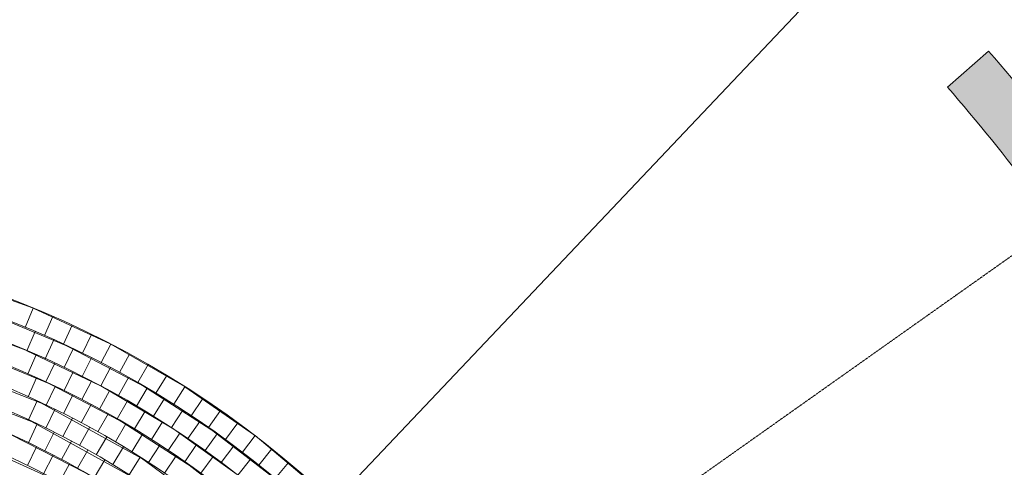
# Model space of a CAD drawing. Units: millimetres. Extents: x 2528333510 to 2528447510, y 5672133978 to 5672252778.
# Drawn here: x 2528391839 to 2528399042, y 5672196221 to 5672199496 of the extents above; entities that cross this region are included whole.
import ezdxf
from ezdxf.enums import TextEntityAlignment as Align

# ---------------------------------------------------------------- set-up
doc = ezdxf.new("R2010")
doc.units = ezdxf.units.MM
doc.header["$LTSCALE"] = 5
doc.linetypes.add('AUSGEZOGEN', pattern=[0])
doc.linetypes.add('DASHDOT', pattern=[1, 0.5, -0.25, 0, -0.25])
doc.layers.add('Layer0', color=7, linetype='Continuous')
doc.styles.add('Arial', font='arial.ttf')
doc.dimstyles.new('ISO-25', dxfattribs={"dimtxt": 2.5, "dimasz": 2.5, "dimexe": 1.25, "dimexo": 0.625, "dimtad": 1, "dimtxsty": 'Standard', "dimcen": 2.5, "dimadec": 0, "dimazin": 0, "dimtfac": 1, "dimtmove": 0, "dimatfit": 3, "dimfxl": 0, "dimarcsym": 0})

# ---------------------------------------------------------------- blocks, each defined once
blk = doc.blocks.new('*D19')
at = {"layer": 'Layer0', "linetype": 'AUSGEZOGEN', "lineweight": 18}
for points in [[(2528398088.71252, 5672200138.295131), (2528398671.754999, 5672200550.194959), (2528398468.482566, 5672200742.757464)], [(2528380345.453137, 5672181408.192449), (2528379762.410658, 5672180996.292621), (2528379965.683091, 5672180803.730115)]]:
    blk.add_hatch(color=7, dxfattribs=at).paths.add_polyline_path(points, flags=0)
at = {"layer": 'Layer0', "color": 7, "linetype": 'AUSGEZOGEN', "lineweight": 18}
for p, q in [((2528398570.118783, 5672200646.476212), (2528399292.228176, 5672201408.747832)), ((2528398088.71252, 5672200138.295131), (2528380345.453137, 5672181408.192449)), ((2528379864.046875, 5672180900.011368), (2528379141.937481, 5672180137.739747))]:
    blk.add_line(p, q, dxfattribs=at)
at = {"layer": 'Layer0', "color": 7, "linetype": 'AUSGEZOGEN', "lineweight": 18, "style": 'Arial', "width": 1.296418}
blk.add_text('%%c25.80', height=350, rotation=46.5498479291, dxfattribs=at).set_placement((2528381666.943406, 5672182955.858965), (2528383095.51649, 5672184463.886321), align=Align.FIT)

msp = doc.modelspace()

# ---------------------------------------------------------------- hatches: boundary and pattern name
at = {"layer": 'Layer0', "linetype": 'AUSGEZOGEN', "lineweight": 18}
msp.add_hatch(color=7, dxfattribs=at).paths.add_polyline_path([(2528398927.328755, 5672199265.659468), (2528398626.235858, 5672199002.328749, -0.0200026676), (2528399253.767429, 5672198224.080134), (2528399574.941338, 5672198462.506896, 0.0200026676)], flags=0)

# ---------------------------------------------------------------- linework, layer by layer
at = {"layer": 'Layer0', "color": 7, "linetype": 'DASHDOT', "lineweight": 18}
msp.add_line((2528389217.082829, 5672190773.243789), (2528408972.255254, 5672204760.799348), dxfattribs=at)
at = {"layer": 'Layer0', "color": 7, "linetype": 'AUSGEZOGEN', "lineweight": 18}
for p, q in [((2528398927.328755, 5672199265.659468), (2528398626.235858, 5672199002.328749)), ((2528391348.483786, 5672197598.170892), (2528391933.396351, 5672197387.179141)), ((2528391593.295774, 5672197354.896454), (2528392223.7232, 5672197091.839633)), ((2528391879.025402, 5672197244.61161), (2528391937.051398, 5672197385.676849)), ((2528391937.051398, 5672197385.676849), (2528392501.276099, 5672197124.351926)), ((2528391330.711725, 5672197283.672748), (2528391884.89859, 5672197076.883326)), ((2528392020.011696, 5672197184.805964), (2528392081.110963, 5672197324.567536)), ((2528391951.45442, 5672197214.342433), (2528391891.84959, 5672197073.937015)), ((2528392159.655395, 5672197121.9292), (2528392223.798666, 5672197260.320163)), ((2528392025.655652, 5672197015.441402), (2528392088.07889, 5672197154.180263)), ((2528392297.889612, 5672197056.011437), (2528392365.046164, 5672197192.9655)), ((2528391489.700661, 5672197067.957917), (2528392092.64351, 5672196816.369514)), ((2528391891.84959, 5672197073.937015), (2528392425.833685, 5672196819.484794)), ((2528392159.655395, 5672197121.9292), (2528392764.668395, 5672196804.759056)), ((2528392230.690489, 5672197088.519604), (2528392164.998769, 5672196950.856916)), ((2528392434.648134, 5672196987.084249), (2528392504.785797, 5672197122.535812)), ((2528392504.785797, 5672197122.535812), (2528393044.001033, 5672196812.879296)), ((2528391166.493316, 5672197015.42193), (2528392027.103666, 5672196678.634455)), ((2528391897.813164, 5672196905.282816), (2528391958.756428, 5672197044.687544)), ((2528392296.116958, 5672196886.562132), (2528392364.551461, 5672197022.436528)), ((2528392569.865452, 5672196915.180652), (2528392642.950631, 5672197049.064835)), ((2528392031.368854, 5672196845.147275), (2528392095.348351, 5672196983.18489)), ((2528392504.153218, 5672196950.59824), (2528392432.500457, 5672196815.942012)), ((2528392703.476797, 5672196840.33509), (2528392779.474486, 5672196972.587761)), ((2528391121.134351, 5672196870.178667), (2528391961.563821, 5672196540.899396)), ((2528391900.482489, 5672196737.237609), (2528391962.912849, 5672196875.992296)), ((2528392163.57651, 5672196782.103311), (2528392230.561594, 5672196918.707695)), ((2528392294.372807, 5672196716.181123), (2528392364.331391, 5672196851.286844)), ((2528392560.679584, 5672196745.97123), (2528392634.994245, 5672196878.720856)), ((2528392835.418175, 5672196762.583409), (2528392914.291969, 5672196893.141221)), ((2528392031.368854, 5672196845.147275), (2528392610.005263, 5672196541.804712)), ((2528392099.307049, 5672196813.194228), (2528392033.61533, 5672196675.531539)), ((2528392423.695092, 5672196647.412288), (2528392496.593667, 5672196780.954631)), ((2528392432.500457, 5672196815.942012), (2528392942.191806, 5672196515.775933)), ((2528392771.318717, 5672196800.842563), (2528392693.842186, 5672196669.450765)), ((2528392703.476797, 5672196840.33509), (2528393278.44136, 5672196471.480941)), ((2528392965.626379, 5672196681.962855), (2528393047.3385, 5672196810.763271)), ((2528393047.3385, 5672196810.763271), (2528393557.414227, 5672196455.146934)), ((2528391903.08231, 5672196568.36535), (2528391967.069107, 5672196706.418713)), ((2528391967.069107, 5672196706.418713), (2528392776.170237, 5672196259.841352)), ((2528392158.889811, 5672196614.102262), (2528392227.33212, 5672196749.992157)), ((2528392551.48142, 5672196575.829746), (2528392627.285068, 5672196707.744742)), ((2528392818.836689, 5672196593.93803), (2528392898.889141, 5672196723.308574)), ((2528393094.039044, 5672196598.512046), (2528393178.550351, 5672196725.49337)), ((2528392029.263408, 5672196508.195185), (2528392096.256134, 5672196644.815153)), ((2528392360.847698, 5672196681.285784), (2528392289.194937, 5672196546.629556)), ((2528393031.675166, 5672196639.539473), (2528392948.52329, 5672196511.663817)), ((2528393220.59466, 5672196512.270951), (2528393307.864673, 5672196637.372361)), ((2528391903.08231, 5672196568.36535), (2528392693.159452, 5672196131.874063)), ((2528392154.097481, 5672196445.277997), (2528392224.064046, 5672196580.399131)), ((2528392411.661343, 5672196479.777249), (2528392485.984484, 5672196612.54202)), ((2528392551.48142, 5672196575.829746), (2528393101.379407, 5672196223.056434)), ((2528392677.670584, 5672196501.467786), (2528392756.342994, 5672196631.692251)), ((2528391902.231889, 5672196400.206163), (2528391967.923609, 5672196537.868852)), ((2528392277.524733, 5672196379.643924), (2528392350.431624, 5672196513.201501)), ((2528392616.365655, 5672196538.058966), (2528392538.889123, 5672196406.667167)), ((2528392802.202137, 5672196424.362024), (2528392883.705626, 5672196552.83358)), ((2528392948.52329, 5672196511.663817), (2528393430.017984, 5672196168.082962)), ((2528393070.09371, 5672196430.753796), (2528393155.730593, 5672196556.497413)), ((2528393220.59466, 5672196512.270951), (2528393761.106925, 5672196094.557986)), ((2528393345.232607, 5672196423.280883), (2528393435.219523, 5672196546.442453)), ((2528391346.557447, 5672196470.550667), (2528392128.403316, 5672196113.485435)), ((2528391775.309328, 5672196459.033815), (2528392320.323553, 5672196180.480115)), ((2528392021.662663, 5672196341.642391), (2528392090.112779, 5672196477.547788)), ((2528392399.486042, 5672196311.324404), (2528392475.298338, 5672196443.25445)), ((2528392658.31284, 5672196334.519903), (2528392738.374425, 5672196463.905204)), ((2528392925.016429, 5672196344.549397), (2528393009.311957, 5672196471.206506)), ((2528393284.723779, 5672196466.997984), (2528393196.055856, 5672196342.883451)), ((2528393467.893185, 5672196331.584465), (2528393560.553901, 5672196452.747205)), ((2528393560.553901, 5672196452.747205), (2528394037.583268, 5672196053.894838)), ((2528391961.950674, 5672196370.922612), (2528391894.950306, 5672196234.287057)), ((2528392145.889416, 5672196277.3171), (2528392217.542176, 5672196411.973328)), ((2528392262.643105, 5672196213.583269), (2528392336.974721, 5672196346.363183)), ((2528392519.922994, 5672196240.352162), (2528392598.60438, 5672196370.591483)), ((2528392865.371414, 5672196383.788163), (2528392782.219538, 5672196255.912507)), ((2528393046.054635, 5672196262.068132), (2528393133.101825, 5672196386.850126)), ((2528393313.969296, 5672196256.731147), (2528393405.026548, 5672196378.606941)), ((2528393588.517639, 5672196237.22562), (2528393683.80777, 5672196356.331491)), ((2528392083.796701, 5672196309.511418), (2528392013.822155, 5672196174.374869)), ((2528392383.936059, 5672196143.883568), (2528392461.412591, 5672196275.275367)), ((2528392638.777895, 5672196166.761193), (2528392720.290682, 5672196295.247405)), ((2528392720.290682, 5672196295.247405), (2528393463.950035, 5672195746.570137)), ((2528392898.371777, 5672196178.608504), (2528392984.018429, 5672196304.366465)), ((2528393165.258774, 5672196176.957739), (2528393255.015931, 5672196299.804847)), ((2528393529.979784, 5672196283.548645), (2528393435.965682, 5672196163.433008)), ((2528392204.269581, 5672196245.448371), (2528392131.354373, 5672196111.875559)), ((2528393046.054635, 5672196262.068132), (2528393563.002332, 5672195862.566087)), ((2528393707.048189, 5672196140.249549), (2528393804.922093, 5672196257.241499))]:
    msp.add_line(p, q, dxfattribs=at)
for centre, radius in [((2528389217.082829, 5672190773.243788), 7150), ((2528389217.082829, 5672190773.243788), 7150), ((2528389217.082829, 5672190773.243789), 6997.466667), ((2528389217.082829, 5672190773.243789), 6844.933333)]:
    msp.add_circle(centre, radius, dxfattribs=at)
for radius, start, end in [(12900, 36.5887269474, 41.1723893068), (12500, 36.5887269454, 41.1723893067), (6692.4, 352.4005974922, 347.3845974861), (6539.866667, 353.0434309174, 346.2123893066), (6387.333333, 352.4005974898, 346.7418336134), (6234.8, 353.0434309071, 346.7418336135), (6082.266667, 353.6545974883, 346.7418335667), (5929.733333, 353.0434309238, 346.212389301), (5777.2, 353.6545975433, 346.7418336116), (5624.666667, 353.043430903, 346.8050280799), (5472.133333, 353.6545974937, 346.7418336117)]:
    msp.add_arc((2528389217.082829, 5672190773.243789), radius, start, end, dxfattribs=at)

# ---------------------------------------------------------------- dimensions: what is measured, and where the dimension line sits
dim = msp.add_linear_dim(base=(2528380345.453137, 5672181408.192449), p1=(2528398088.71252, 5672200138.295131), p2=(2528380345.453137, 5672181408.192449), angle=226.5498479333, dimstyle='ISO-25', override={"dimtxt": 350, "dimasz": 700, "dimexe": 2, "dimgap": 50, "dimtad": 1, "dimjust": 0, "dimdec": 2, "dimlfac": 0.001, "dimzin": 8, "dimpost": '%%c<>', "dimsah": 1, "dimclrd": 7, "dimclre": 7, "dimclrt": 7, "dimadec": 2}, dxfattribs=at)
dim.commit()
dim.dimension.update_dxf_attribs({"geometry": '*D19', "text_midpoint": (2528382254.184678, 5672183830.224209), "dimtype": 160, "text_rotation": 46.5498479338})

doc.saveas('drawing.dxf')
